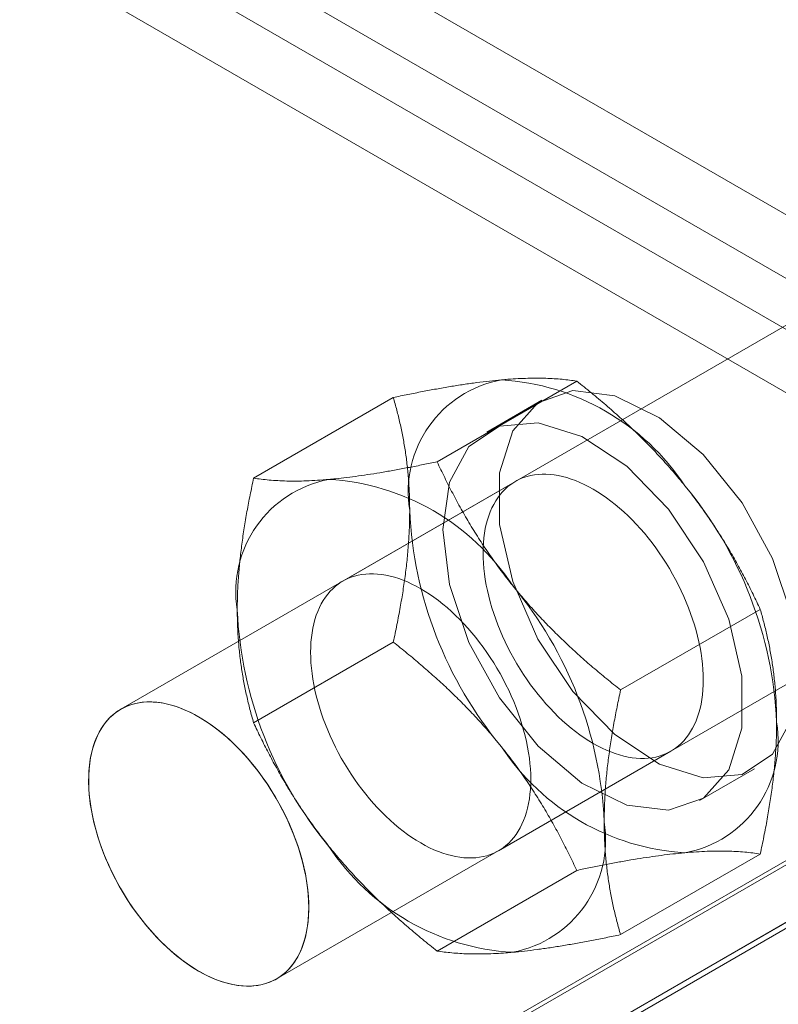
# Model space of a CAD drawing. Units: millimetres. Extents: x 63 to 8489, y 73 to 6078.
# Drawn here: x 8027 to 8046, y 4485 to 4510 of the extents above; entities that cross this region are included whole.
import ezdxf

# ---------------------------------------------------------------- set-up
doc = ezdxf.new("R2010")
doc.units = ezdxf.units.MM
doc.header["$LTSCALE"] = 5

msp = doc.modelspace()

# ---------------------------------------------------------------- linework, layer by layer
at = {"color": 7, "linetype": 'Continuous', "lineweight": 18}
for p, q in [((6988.768, 5115.851), (8051.181, 4502.533)), ((6988.768, 5114.217), (8051.181, 4500.9)), ((8050.116, 4500.208), (6988.701, 5112.95)), ((8048.702, 4499.392), (6987.287, 5112.133)), ((8091.505, 4514.963), (7738.517, 4311.187)), ((8091.694, 4514.963), (7738.612, 4311.133)), ((7740.026, 4310.316), (8094.522, 4514.963)), ((8091.505, 4513.375), (7738.517, 4309.599)), ((7739.893, 4310.393), (8091.466, 4513.352)), ((8047.975, 4503.589), (8029.118, 4492.704)), ((8047.975, 4503.589), (8029.118, 4492.704)), ((8040.832, 4501.133), (8037.243, 4499.061)), ((8036.118, 4500.712), (8032.529, 4498.64)), ((8039.935, 4500.641), (8038.52, 4499.825)), ((8039.254, 4498.555), (8034.822, 4495.997)), ((8033.118, 4485.775), (8051.974, 4496.661)), ((8033.118, 4485.775), (8051.974, 4496.661)), ((8045.546, 4495.269), (8041.957, 4493.197)), ((8036.118, 4494.426), (8032.529, 4492.354)), ((8038.822, 4489.068), (8043.253, 4491.626)), ((8043.987, 4490.356), (8045.401, 4491.173)), ((8045.546, 4488.983), (8041.957, 4486.911)), ((8040.832, 4488.562), (8037.243, 4486.49))]:
    msp.add_line(p, q, dxfattribs=at)
at = {"color": 7, "linetype": 'Continuous', "lineweight": 18, "flags": 128}
for points in [[(8046.533, 4493.675), (8046.361, 4492.459), (8045.861, 4491.549), (8045.078, 4491.026), (8044.08, 4490.936), (8042.957, 4491.289), (8041.807, 4492.052), (8040.735, 4493.157), (8039.834, 4494.507), (8039.185, 4495.981), (8038.845, 4497.448), (8038.845, 4498.779), (8039.185, 4499.854), (8039.834, 4500.579), (8040.735, 4500.888), (8041.807, 4500.755), (8042.957, 4500.191), (8044.08, 4499.247), (8045.078, 4498.006), (8045.861, 4496.578), (8046.361, 4495.09), (8046.533, 4493.675)], [(8037.388, 4497.322), (8037.56, 4498.539), (8038.06, 4499.449), (8038.843, 4499.972), (8039.841, 4500.061), (8040.965, 4499.709), (8042.114, 4498.946), (8043.186, 4497.84), (8044.087, 4496.491), (8044.736, 4495.017), (8045.076, 4493.549), (8045.076, 4492.219), (8044.736, 4491.143), (8044.087, 4490.419), (8043.186, 4490.109), (8042.114, 4490.242), (8040.965, 4490.806), (8039.841, 4491.751), (8038.843, 4492.992), (8038.06, 4494.42), (8037.56, 4495.907), (8037.388, 4497.322)], [(8044.082, 4493.458), (8044.08, 4493.591), (8044.073, 4493.726), (8044.061, 4493.863), (8044.045, 4494.003), (8044.025, 4494.144), (8044, 4494.287), (8043.97, 4494.431), (8043.936, 4494.576), (8043.898, 4494.722), (8043.856, 4494.869), (8043.809, 4495.016), (8043.758, 4495.163), (8043.703, 4495.31), (8043.644, 4495.456), (8043.581, 4495.602), (8043.515, 4495.747), (8043.444, 4495.891), (8043.371, 4496.034), (8043.293, 4496.175), (8043.213, 4496.315), (8043.129, 4496.453), (8043.042, 4496.588), (8042.953, 4496.721), (8042.86, 4496.851), (8042.765, 4496.978), (8042.668, 4497.103), (8042.568, 4497.224), (8042.466, 4497.341), (8042.362, 4497.455), (8042.256, 4497.565), (8042.149, 4497.672), (8042.04, 4497.773), (8041.93, 4497.871), (8041.819, 4497.964), (8041.707, 4498.052), (8041.594, 4498.136), (8041.481, 4498.215), (8041.367, 4498.288), (8041.253, 4498.357), (8041.14, 4498.42), (8041.026, 4498.477), (8040.912, 4498.53), (8040.8, 4498.576), (8040.688, 4498.617), (8040.577, 4498.653), (8040.467, 4498.682), (8040.358, 4498.706), (8040.25, 4498.723), (8040.145, 4498.735), (8040.041, 4498.741), (8039.939, 4498.741), (8039.839, 4498.736), (8039.742, 4498.724), (8039.647, 4498.706), (8039.554, 4498.683), (8039.465, 4498.653), (8039.378, 4498.618), (8039.294, 4498.577), (8039.214, 4498.531), (8039.136, 4498.479), (8039.063, 4498.421), (8038.992, 4498.358), (8038.926, 4498.29), (8038.863, 4498.216), (8038.804, 4498.138), (8038.749, 4498.054), (8038.698, 4497.966), (8038.651, 4497.873), (8038.609, 4497.775), (8038.571, 4497.674), (8038.537, 4497.568), (8038.507, 4497.458), (8038.482, 4497.344), (8038.462, 4497.226), (8038.446, 4497.105), (8038.434, 4496.981), (8038.427, 4496.854), (8038.425, 4496.723), (8038.427, 4496.59), (8038.434, 4496.455), (8038.446, 4496.318), (8038.462, 4496.178), (8038.482, 4496.037), (8038.507, 4495.894), (8038.537, 4495.75), (8038.571, 4495.605), (8038.609, 4495.459), (8038.651, 4495.312), (8038.698, 4495.166), (8038.749, 4495.018), (8038.804, 4494.871), (8038.863, 4494.725), (8038.926, 4494.579), (8038.992, 4494.434), (8039.063, 4494.29), (8039.136, 4494.147), (8039.214, 4494.006), (8039.294, 4493.866), (8039.378, 4493.729), (8039.465, 4493.593), (8039.554, 4493.46), (8039.647, 4493.33), (8039.742, 4493.203), (8039.839, 4493.078), (8039.939, 4492.957), (8040.041, 4492.84), (8040.145, 4492.726), (8040.25, 4492.616), (8040.358, 4492.51), (8040.467, 4492.408), (8040.577, 4492.31), (8040.688, 4492.217), (8040.8, 4492.129), (8040.912, 4492.045), (8041.026, 4491.966), (8041.14, 4491.893), (8041.253, 4491.824), (8041.367, 4491.761), (8041.481, 4491.704), (8041.594, 4491.651), (8041.707, 4491.605), (8041.819, 4491.564), (8041.93, 4491.529), (8042.04, 4491.499), (8042.149, 4491.475), (8042.256, 4491.458), (8042.362, 4491.446), (8042.466, 4491.44), (8042.568, 4491.44), (8042.668, 4491.446), (8042.765, 4491.457), (8042.86, 4491.475), (8042.953, 4491.499), (8043.042, 4491.528), (8043.129, 4491.563), (8043.213, 4491.604), (8043.293, 4491.65), (8043.371, 4491.702), (8043.444, 4491.76), (8043.515, 4491.823), (8043.581, 4491.891), (8043.644, 4491.965), (8043.703, 4492.043), (8043.758, 4492.127), (8043.809, 4492.215), (8043.856, 4492.308), (8043.898, 4492.406), (8043.936, 4492.507), (8043.97, 4492.613), (8044, 4492.724), (8044.025, 4492.837), (8044.045, 4492.955), (8044.061, 4493.076), (8044.073, 4493.2), (8044.08, 4493.328), (8044.082, 4493.458)], [(8039.651, 4490.9), (8039.648, 4491.032), (8039.641, 4491.168), (8039.63, 4491.305), (8039.614, 4491.445), (8039.593, 4491.586), (8039.568, 4491.729), (8039.539, 4491.873), (8039.505, 4492.018), (8039.467, 4492.164), (8039.424, 4492.311), (8039.378, 4492.457), (8039.327, 4492.605), (8039.272, 4492.751), (8039.213, 4492.898), (8039.15, 4493.044), (8039.083, 4493.189), (8039.013, 4493.333), (8038.939, 4493.476), (8038.862, 4493.617), (8038.782, 4493.757), (8038.698, 4493.894), (8038.611, 4494.03), (8038.521, 4494.163), (8038.429, 4494.293), (8038.334, 4494.42), (8038.236, 4494.545), (8038.137, 4494.666), (8038.035, 4494.783), (8037.931, 4494.897), (8037.825, 4495.007), (8037.718, 4495.113), (8037.609, 4495.215), (8037.499, 4495.313), (8037.388, 4495.406), (8037.276, 4495.494), (8037.163, 4495.578), (8037.05, 4495.657), (8036.936, 4495.73), (8036.822, 4495.799), (8036.708, 4495.862), (8036.595, 4495.919), (8036.481, 4495.972), (8036.369, 4496.018), (8036.256, 4496.059), (8036.145, 4496.094), (8036.035, 4496.124), (8035.927, 4496.148), (8035.819, 4496.165), (8035.714, 4496.177), (8035.61, 4496.183), (8035.508, 4496.183), (8035.408, 4496.177), (8035.311, 4496.166), (8035.215, 4496.148), (8035.123, 4496.124), (8035.033, 4496.095), (8034.947, 4496.06), (8034.863, 4496.019), (8034.782, 4495.973), (8034.705, 4495.92), (8034.631, 4495.863), (8034.561, 4495.8), (8034.494, 4495.732), (8034.432, 4495.658), (8034.373, 4495.58), (8034.318, 4495.496), (8034.267, 4495.408), (8034.22, 4495.315), (8034.178, 4495.217), (8034.139, 4495.116), (8034.105, 4495.009), (8034.076, 4494.899), (8034.051, 4494.786), (8034.03, 4494.668), (8034.014, 4494.547), (8034.003, 4494.423), (8033.996, 4494.295), (8033.994, 4494.165), (8033.996, 4494.032), (8034.003, 4493.897), (8034.014, 4493.76), (8034.03, 4493.62), (8034.051, 4493.479), (8034.076, 4493.336), (8034.105, 4493.192), (8034.139, 4493.047), (8034.178, 4492.901), (8034.22, 4492.754), (8034.267, 4492.607), (8034.318, 4492.46), (8034.373, 4492.313), (8034.432, 4492.167), (8034.494, 4492.021), (8034.561, 4491.876), (8034.631, 4491.732), (8034.705, 4491.589), (8034.782, 4491.447), (8034.863, 4491.308), (8034.947, 4491.17), (8035.033, 4491.035), (8035.123, 4490.902), (8035.215, 4490.772), (8035.311, 4490.645), (8035.408, 4490.52), (8035.508, 4490.399), (8035.61, 4490.282), (8035.714, 4490.168), (8035.819, 4490.058), (8035.927, 4489.951), (8036.035, 4489.85), (8036.145, 4489.752), (8036.256, 4489.659), (8036.369, 4489.57), (8036.481, 4489.487), (8036.595, 4489.408), (8036.708, 4489.335), (8036.822, 4489.266), (8036.936, 4489.203), (8037.05, 4489.145), (8037.163, 4489.093), (8037.276, 4489.047), (8037.388, 4489.006), (8037.499, 4488.97), (8037.609, 4488.941), (8037.718, 4488.917), (8037.825, 4488.9), (8037.931, 4488.888), (8038.035, 4488.882), (8038.137, 4488.882), (8038.236, 4488.887), (8038.334, 4488.899), (8038.429, 4488.917), (8038.521, 4488.94), (8038.611, 4488.97), (8038.698, 4489.005), (8038.782, 4489.046), (8038.862, 4489.092), (8038.939, 4489.144), (8039.013, 4489.202), (8039.083, 4489.265), (8039.15, 4489.333), (8039.213, 4489.407), (8039.272, 4489.485), (8039.327, 4489.569), (8039.378, 4489.657), (8039.424, 4489.75), (8039.467, 4489.848), (8039.505, 4489.949), (8039.539, 4490.055), (8039.568, 4490.165), (8039.593, 4490.279), (8039.614, 4490.397), (8039.63, 4490.518), (8039.641, 4490.642), (8039.648, 4490.769), (8039.651, 4490.9)], [(8029.627, 4487.325), (8029.75, 4487.171), (8029.876, 4487.023), (8030.005, 4486.88), (8030.137, 4486.743), (8030.272, 4486.612), (8030.408, 4486.488), (8030.547, 4486.371), (8030.687, 4486.261), (8030.828, 4486.158), (8030.969, 4486.064), (8031.111, 4485.977), (8031.254, 4485.899), (8031.395, 4485.829), (8031.536, 4485.768), (8031.676, 4485.715), (8031.815, 4485.672), (8031.952, 4485.637), (8032.087, 4485.612), (8032.219, 4485.595), (8032.349, 4485.588), (8032.475, 4485.59), (8032.598, 4485.602), (8032.717, 4485.622), (8032.832, 4485.652), (8032.943, 4485.691), (8033.05, 4485.738), (8033.151, 4485.795), (8033.247, 4485.86), (8033.338, 4485.934), (8033.423, 4486.016), (8033.503, 4486.106), (8033.576, 4486.205), (8033.643, 4486.31), (8033.704, 4486.424), (8033.759, 4486.544), (8033.806, 4486.671), (8033.847, 4486.805), (8033.881, 4486.945), (8033.908, 4487.09), (8033.928, 4487.241), (8033.941, 4487.397), (8033.946, 4487.558), (8033.945, 4487.723), (8033.936, 4487.892), (8033.921, 4488.064), (8033.898, 4488.239), (8033.868, 4488.417), (8033.831, 4488.597), (8033.788, 4488.778), (8033.737, 4488.961), (8033.68, 4489.144), (8033.617, 4489.328), (8033.547, 4489.511), (8033.471, 4489.694), (8033.389, 4489.875), (8033.302, 4490.055), (8033.209, 4490.233), (8033.11, 4490.408), (8033.007, 4490.58), (8032.899, 4490.749), (8032.786, 4490.915), (8032.669, 4491.075), (8032.548, 4491.232), (8032.424, 4491.383), (8032.296, 4491.529), (8032.166, 4491.669), (8032.032, 4491.803), (8031.897, 4491.93), (8031.759, 4492.051), (8031.62, 4492.164), (8031.479, 4492.271), (8031.338, 4492.369), (8031.196, 4492.46), (8031.054, 4492.542), (8030.912, 4492.616), (8030.77, 4492.682), (8030.63, 4492.739), (8030.49, 4492.787), (8030.353, 4492.826), (8030.217, 4492.856), (8030.083, 4492.877), (8029.952, 4492.888), (8029.824, 4492.891), (8029.7, 4492.884), (8029.578, 4492.868), (8029.461, 4492.843), (8029.348, 4492.809), (8029.239, 4492.766), (8029.136, 4492.714), (8029.037, 4492.653), (8028.943, 4492.583), (8028.855, 4492.505), (8028.773, 4492.419), (8028.696, 4492.325), (8028.626, 4492.223), (8028.562, 4492.113), (8028.504, 4491.996), (8028.453, 4491.872), (8028.409, 4491.742), (8028.372, 4491.605), (8028.341, 4491.462), (8028.318, 4491.314), (8028.301, 4491.16), (8028.292, 4491.002), (8028.29, 4490.839), (8028.295, 4490.672), (8028.307, 4490.502), (8028.326, 4490.328), (8028.353, 4490.151), (8028.386, 4489.972), (8028.426, 4489.792), (8028.473, 4489.61), (8028.527, 4489.427), (8028.587, 4489.243), (8028.654, 4489.06), (8028.727, 4488.877), (8028.805, 4488.695), (8028.89, 4488.514), (8028.98, 4488.335), (8029.076, 4488.158), (8029.177, 4487.985), (8029.283, 4487.814), (8029.393, 4487.647), (8029.508, 4487.484), (8029.627, 4487.325)], [(8032.634, 4485.607), (8032.752, 4485.63), (8032.866, 4485.663), (8032.975, 4485.704), (8033.08, 4485.754), (8033.18, 4485.813), (8033.275, 4485.881), (8033.364, 4485.957), (8033.447, 4486.042), (8033.525, 4486.135), (8033.597, 4486.235), (8033.662, 4486.343), (8033.721, 4486.459), (8033.773, 4486.581), (8033.819, 4486.71), (8033.858, 4486.846), (8033.89, 4486.987), (8033.915, 4487.134), (8033.932, 4487.287), (8033.943, 4487.445), (8033.947, 4487.607), (8033.943, 4487.773), (8033.932, 4487.943), (8033.915, 4488.116), (8033.89, 4488.292), (8033.858, 4488.47), (8033.819, 4488.65), (8033.773, 4488.832), (8033.721, 4489.015), (8033.662, 4489.199), (8033.597, 4489.382), (8033.525, 4489.565), (8033.448, 4489.748), (8033.364, 4489.929), (8033.275, 4490.108), (8033.18, 4490.285), (8033.08, 4490.459), (8032.975, 4490.631), (8032.866, 4490.799), (8032.752, 4490.963), (8032.634, 4491.122), (8032.512, 4491.277), (8032.387, 4491.427), (8032.258, 4491.571), (8032.126, 4491.709), (8031.992, 4491.841), (8031.856, 4491.967), (8031.718, 4492.085), (8031.578, 4492.197), (8031.438, 4492.301), (8031.296, 4492.397), (8031.154, 4492.485), (8031.012, 4492.565), (8030.87, 4492.636), (8030.729, 4492.7), (8030.588, 4492.754), (8030.449, 4492.799), (8030.312, 4492.836), (8030.177, 4492.863), (8030.044, 4492.881), (8029.914, 4492.89), (8029.787, 4492.89), (8029.663, 4492.88), (8029.543, 4492.862), (8029.427, 4492.834), (8029.315, 4492.797), (8029.208, 4492.751), (8029.106, 4492.696), (8029.008, 4492.633), (8028.917, 4492.561), (8028.83, 4492.48), (8028.749, 4492.392), (8028.675, 4492.295), (8028.606, 4492.191), (8028.544, 4492.079), (8028.488, 4491.96), (8028.439, 4491.834), (8028.397, 4491.702), (8028.362, 4491.563), (8028.333, 4491.419), (8028.312, 4491.269), (8028.298, 4491.114), (8028.291, 4490.954), (8028.291, 4490.79), (8028.298, 4490.622), (8028.312, 4490.45), (8028.333, 4490.276), (8028.362, 4490.099), (8028.397, 4489.919), (8028.439, 4489.738), (8028.488, 4489.556), (8028.544, 4489.372), (8028.606, 4489.189), (8028.675, 4489.006), (8028.749, 4488.823), (8028.83, 4488.641), (8028.916, 4488.461), (8029.008, 4488.282), (8029.106, 4488.107), (8029.208, 4487.934), (8029.315, 4487.764), (8029.427, 4487.598), (8029.543, 4487.436), (8029.663, 4487.279), (8029.787, 4487.127), (8029.914, 4486.98), (8030.044, 4486.838), (8030.177, 4486.703), (8030.312, 4486.574), (8030.449, 4486.452), (8030.588, 4486.337), (8030.728, 4486.23), (8030.87, 4486.13), (8031.011, 4486.037), (8031.154, 4485.953), (8031.296, 4485.877), (8031.437, 4485.81), (8031.578, 4485.751), (8031.718, 4485.702), (8031.856, 4485.661), (8031.992, 4485.629), (8032.126, 4485.606), (8032.258, 4485.592), (8032.386, 4485.588), (8032.512, 4485.593), (8032.634, 4485.607)]]:
    msp.add_lwpolyline(points, dxfattribs=at)
at = {"color": 7, "linetype": 'Continuous', "lineweight": 18}
for centre, radius, start, end in [((8039.43, 4498.285), 2.929, 100.5013, 189.2974), ((8038.524, 4495.077), 6.1, 33.5047, 86.5006), ((8035.009, 4495.72), 2.938, 100.6721, 189.1266), ((8034.109, 4492.548), 6.07, 33.3648, 86.6406), ((8035.741, 4491.896), 10.238, 2.6487, 39.7627), ((8046.748, 4498.278), 10.219, 182.6132, 219.7981), ((8031.31, 4489.338), 10.238, 2.6487, 39.7627), ((8042.335, 4495.727), 10.238, 182.6487, 219.7627), ((8043.077, 4491.896), 2.929, 280.5013, 9.2974), ((8043.983, 4495.104), 6.1, 213.5047, 266.5006), ((8038.635, 4489.345), 2.938, 280.6721, 9.1266), ((8039.535, 4492.517), 6.07, 213.3648, 266.6406)]:
    msp.add_arc(centre, radius, start, end, dxfattribs=at)
for points, knots in [([(8036.118, 4500.712), (8036.244, 4500.738), (8036.496, 4500.791), (8036.865, 4500.863), (8037.227, 4500.931), (8037.582, 4500.993), (8037.928, 4501.048), (8038.264, 4501.096), (8038.589, 4501.136), (8038.794, 4501.156), (8038.896, 4501.165)], [0, 0, 0, 0, 0.123627, 0.247252, 0.371298, 0.49534, 0.621101, 0.746858, 0.87343, 1, 1, 1, 1]), ([(8038.896, 4501.165), (8038.952, 4501.17), (8039.098, 4501.183), (8039.325, 4501.197), (8039.574, 4501.207), (8039.81, 4501.21), (8040.036, 4501.206), (8040.251, 4501.196), (8040.455, 4501.18), (8040.65, 4501.16), (8040.771, 4501.142), (8040.832, 4501.133)], [0, 0, 0, 0, 0.07002, 0.184907, 0.299796, 0.415311, 0.530828, 0.647927, 0.765028, 0.882513, 1, 1, 1, 1]), ([(8040.832, 4501.133), (8040.958, 4501.033), (8041.21, 4500.832), (8041.579, 4500.521), (8041.941, 4500.203), (8042.296, 4499.873), (8042.642, 4499.533), (8042.978, 4499.18), (8043.303, 4498.818), (8043.508, 4498.569), (8043.61, 4498.444)], [0, 0, 0, 0, 0.123627, 0.247252, 0.371298, 0.49534, 0.621101, 0.746858, 0.87343, 1, 1, 1, 1]), ([(8036.539, 4497.812), (8036.538, 4497.954), (8036.535, 4498.237), (8036.509, 4498.636), (8036.472, 4499.013), (8036.423, 4499.368), (8036.362, 4499.715), (8036.291, 4500.055), (8036.21, 4500.388), (8036.149, 4500.604), (8036.118, 4500.712)], [0, 0, 0, 0, 0.134059, 0.268388, 0.389704, 0.511066, 0.632394, 0.754915, 0.877467, 1, 1, 1, 1]), ([(8034.465, 4498.607), (8034.522, 4498.613), (8034.67, 4498.627), (8034.922, 4498.655), (8035.222, 4498.694), (8035.533, 4498.741), (8035.857, 4498.793), (8036.19, 4498.852), (8036.534, 4498.917), (8036.885, 4498.986), (8037.124, 4499.036), (8037.243, 4499.061)], [0, 0, 0, 0, 0.07002, 0.184907, 0.299796, 0.415311, 0.530828, 0.647927, 0.765028, 0.882513, 1, 1, 1, 1]), ([(8037.243, 4499.061), (8037.307, 4498.925), (8037.436, 4498.654), (8037.642, 4498.249), (8037.859, 4497.846), (8038.091, 4497.446), (8038.338, 4497.048), (8038.602, 4496.654), (8038.881, 4496.265), (8039.08, 4496.013), (8039.179, 4495.886)], [0, 0, 0, 0, 0.123627, 0.247252, 0.371298, 0.49534, 0.621101, 0.746858, 0.87343, 1, 1, 1, 1]), ([(8032.108, 4495.254), (8032.11, 4495.397), (8032.113, 4495.685), (8032.138, 4496.113), (8032.176, 4496.533), (8032.225, 4496.945), (8032.285, 4497.362), (8032.357, 4497.784), (8032.438, 4498.21), (8032.499, 4498.497), (8032.529, 4498.64)], [0, 0, 0, 0, 0.134059, 0.268388, 0.389704, 0.511066, 0.632394, 0.754915, 0.877467, 1, 1, 1, 1]), ([(8032.529, 4498.64), (8032.593, 4498.63), (8032.722, 4498.612), (8032.928, 4498.59), (8033.145, 4498.575), (8033.377, 4498.565), (8033.624, 4498.563), (8033.888, 4498.569), (8034.167, 4498.583), (8034.366, 4498.599), (8034.465, 4498.607)], [0, 0, 0, 0, 0.123627, 0.247252, 0.371298, 0.49534, 0.621101, 0.746858, 0.87343, 1, 1, 1, 1]), ([(8043.61, 4498.444), (8043.666, 4498.374), (8043.812, 4498.19), (8044.039, 4497.886), (8044.288, 4497.529), (8044.524, 4497.167), (8044.75, 4496.797), (8044.965, 4496.422), (8045.169, 4496.041), (8045.364, 4495.656), (8045.486, 4495.398), (8045.546, 4495.269)], [0, 0, 0, 0, 0.07002, 0.184907, 0.299796, 0.415311, 0.530828, 0.647927, 0.765028, 0.882513, 1, 1, 1, 1]), ([(8036.118, 4494.426), (8036.15, 4494.576), (8036.214, 4494.876), (8036.297, 4495.317), (8036.369, 4495.749), (8036.429, 4496.17), (8036.478, 4496.588), (8036.513, 4497.002), (8036.535, 4497.412), (8036.538, 4497.679), (8036.539, 4497.812)], [0, 0, 0, 0, 0.128537, 0.257172, 0.380213, 0.503284, 0.626313, 0.750861, 0.875459, 1, 1, 1, 1]), ([(8039.179, 4495.886), (8039.236, 4495.817), (8039.384, 4495.634), (8039.636, 4495.344), (8039.936, 4495.017), (8040.247, 4494.698), (8040.571, 4494.385), (8040.904, 4494.078), (8041.248, 4493.777), (8041.599, 4493.483), (8041.838, 4493.292), (8041.957, 4493.197)], [0, 0, 0, 0, 0.07002, 0.184907, 0.299796, 0.415311, 0.530828, 0.647927, 0.765028, 0.882513, 1, 1, 1, 1]), ([(8032.529, 4492.354), (8032.497, 4492.467), (8032.433, 4492.694), (8032.35, 4493.039), (8032.278, 4493.387), (8032.218, 4493.739), (8032.17, 4494.101), (8032.135, 4494.475), (8032.112, 4494.859), (8032.11, 4495.122), (8032.108, 4495.254)], [0, 0, 0, 0, 0.128537, 0.257172, 0.380213, 0.503284, 0.626313, 0.750861, 0.875459, 1, 1, 1, 1]), ([(8045.967, 4492.369), (8045.966, 4492.511), (8045.963, 4492.794), (8045.937, 4493.194), (8045.9, 4493.571), (8045.851, 4493.925), (8045.79, 4494.273), (8045.719, 4494.612), (8045.638, 4494.945), (8045.577, 4495.161), (8045.546, 4495.269)], [0, 0, 0, 0, 0.134059, 0.268388, 0.389704, 0.511066, 0.632394, 0.754915, 0.877467, 1, 1, 1, 1]), ([(8038.896, 4491.737), (8038.84, 4491.806), (8038.691, 4491.989), (8038.44, 4492.279), (8038.14, 4492.606), (8037.828, 4492.925), (8037.505, 4493.238), (8037.171, 4493.545), (8036.828, 4493.846), (8036.477, 4494.14), (8036.238, 4494.331), (8036.118, 4494.426)], [0, 0, 0, 0, 0.07002, 0.184907, 0.299796, 0.415311, 0.530828, 0.647927, 0.765028, 0.882513, 1, 1, 1, 1]), ([(8041.536, 4489.811), (8041.538, 4489.955), (8041.541, 4490.242), (8041.566, 4490.67), (8041.604, 4491.091), (8041.653, 4491.502), (8041.713, 4491.919), (8041.785, 4492.341), (8041.866, 4492.768), (8041.927, 4493.054), (8041.957, 4493.197)], [0, 0, 0, 0, 0.134059, 0.268388, 0.389704, 0.511066, 0.632394, 0.754915, 0.877467, 1, 1, 1, 1]), ([(8034.465, 4489.179), (8034.41, 4489.249), (8034.264, 4489.433), (8034.037, 4489.737), (8033.788, 4490.094), (8033.551, 4490.456), (8033.326, 4490.826), (8033.111, 4491.201), (8032.907, 4491.582), (8032.712, 4491.967), (8032.59, 4492.225), (8032.529, 4492.354)], [0, 0, 0, 0, 0.07002, 0.184907, 0.299796, 0.415311, 0.530828, 0.647927, 0.765028, 0.882513, 1, 1, 1, 1]), ([(8045.546, 4488.983), (8045.578, 4489.133), (8045.642, 4489.434), (8045.725, 4489.875), (8045.797, 4490.306), (8045.857, 4490.727), (8045.906, 4491.145), (8045.941, 4491.559), (8045.963, 4491.969), (8045.966, 4492.236), (8045.967, 4492.369)], [0, 0, 0, 0, 0.128537, 0.257172, 0.380213, 0.503284, 0.626313, 0.750861, 0.875459, 1, 1, 1, 1]), ([(8040.832, 4488.562), (8040.768, 4488.698), (8040.64, 4488.969), (8040.434, 4489.374), (8040.216, 4489.777), (8039.984, 4490.177), (8039.737, 4490.575), (8039.474, 4490.969), (8039.195, 4491.358), (8038.996, 4491.61), (8038.896, 4491.737)], [0, 0, 0, 0, 0.123627, 0.247252, 0.371298, 0.49534, 0.621101, 0.746858, 0.87343, 1, 1, 1, 1]), ([(8041.957, 4486.911), (8041.925, 4487.024), (8041.861, 4487.251), (8041.778, 4487.596), (8041.706, 4487.944), (8041.646, 4488.296), (8041.598, 4488.659), (8041.563, 4489.032), (8041.541, 4489.416), (8041.538, 4489.679), (8041.536, 4489.811)], [0, 0, 0, 0, 0.128537, 0.257172, 0.380213, 0.503284, 0.626313, 0.750861, 0.875459, 1, 1, 1, 1]), ([(8037.243, 4486.49), (8037.118, 4486.59), (8036.866, 4486.791), (8036.497, 4487.101), (8036.135, 4487.42), (8035.78, 4487.75), (8035.434, 4488.09), (8035.097, 4488.443), (8034.772, 4488.805), (8034.568, 4489.054), (8034.465, 4489.179)], [0, 0, 0, 0, 0.123627, 0.247252, 0.371298, 0.49534, 0.621101, 0.746858, 0.87343, 1, 1, 1, 1]), ([(8043.61, 4489.016), (8043.554, 4489.01), (8043.405, 4488.996), (8043.154, 4488.968), (8042.854, 4488.929), (8042.542, 4488.882), (8042.219, 4488.83), (8041.885, 4488.771), (8041.542, 4488.706), (8041.191, 4488.637), (8040.952, 4488.587), (8040.832, 4488.562)], [0, 0, 0, 0, 0.07002, 0.184907, 0.299796, 0.415311, 0.530828, 0.647927, 0.765028, 0.882513, 1, 1, 1, 1]), ([(8045.546, 4488.983), (8045.482, 4488.993), (8045.354, 4489.011), (8045.148, 4489.033), (8044.93, 4489.048), (8044.698, 4489.058), (8044.451, 4489.06), (8044.188, 4489.054), (8043.909, 4489.04), (8043.71, 4489.024), (8043.61, 4489.016)], [0, 0, 0, 0, 0.123627, 0.247252, 0.371298, 0.49534, 0.621101, 0.746858, 0.87343, 1, 1, 1, 1]), ([(8041.957, 4486.911), (8041.832, 4486.885), (8041.58, 4486.832), (8041.211, 4486.76), (8040.849, 4486.692), (8040.494, 4486.63), (8040.148, 4486.575), (8039.811, 4486.527), (8039.487, 4486.487), (8039.282, 4486.467), (8039.179, 4486.457)], [0, 0, 0, 0, 0.123627, 0.247252, 0.371298, 0.49534, 0.621101, 0.746858, 0.87343, 1, 1, 1, 1]), ([(8039.179, 4486.457), (8039.124, 4486.453), (8038.978, 4486.44), (8038.751, 4486.426), (8038.502, 4486.416), (8038.265, 4486.413), (8038.04, 4486.417), (8037.825, 4486.427), (8037.621, 4486.443), (8037.426, 4486.463), (8037.304, 4486.481), (8037.243, 4486.49)], [0, 0, 0, 0, 0.07002, 0.184907, 0.299796, 0.415311, 0.530828, 0.647927, 0.765028, 0.882513, 1, 1, 1, 1])]:
    msp.add_open_spline(points, degree=3, knots=knots, dxfattribs=at)

doc.saveas('drawing.dxf')
